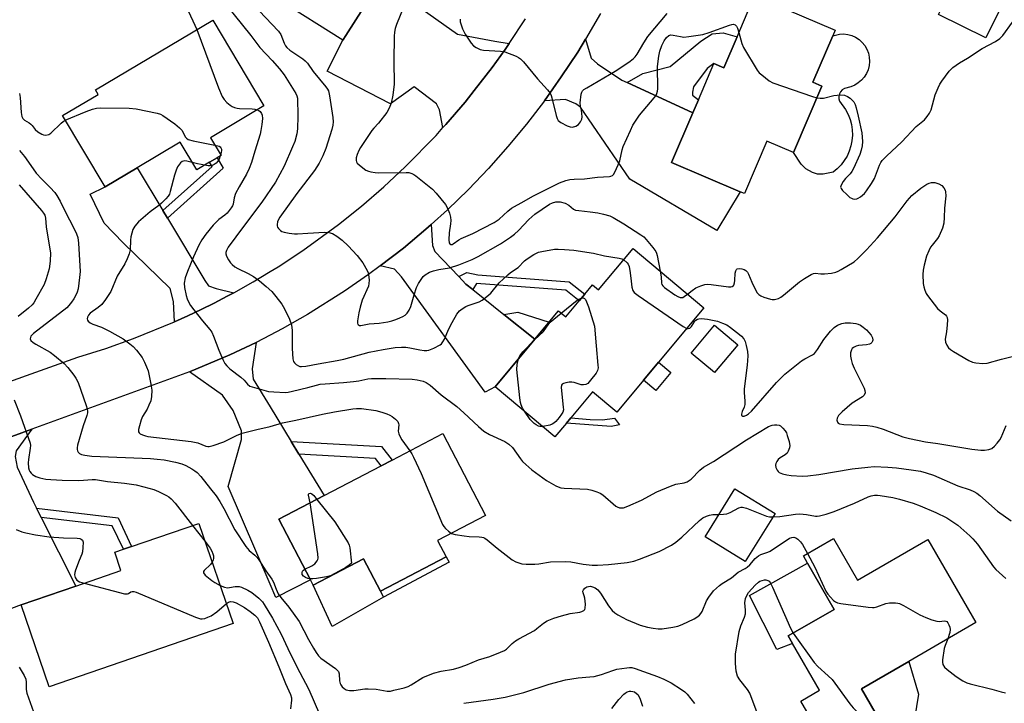
# Model space of a CAD drawing. Units: inches. Extents: x 1291765 to 1297765, y 545449 to 549449.
# Drawn here: x 1294661 to 1294989, y 547859 to 548087 of the extents above; entities that cross this region are included whole.
import ezdxf

# ---------------------------------------------------------------- set-up
doc = ezdxf.new("R2010")
doc.units = ezdxf.units.IN
doc.header["$MEASUREMENT"] = 0
for name, color, linetype in [('BLDG-Footprint', 5, 'Continuous'), ('CULTRL-Pad', 6, 'Continuous'), ('TRANS-Driveway', 251, 'Continuous'), ('TRANS-Non Street Sidewalk', 7, 'Continuous'), ('TRANS-Road', 130, 'Continuous'), ('Undefined', 1, 'Continuous')]:
    doc.layers.add(name, color=color, linetype=linetype)

msp = doc.modelspace()

# ---------------------------------------------------------------- linework, layer by layer
at = {"layer": 'BLDG-Footprint'}
for points, elevation in [([(1294802.06, 548137.5), (1294791.82, 548121.34), (1294794.11, 548119.89), (1294791.83, 548116.29), (1294790.29, 548113.85), (1294781.41, 548099.82), (1294769.67, 548081.28), (1294768.7, 548079.76), (1294747.46, 548093.2), (1294760.41, 548113.65), (1294753.14, 548118.25), (1294751.54, 548115.72), (1294737.73, 548124.47), (1294746.01, 548137.55), (1294760.28, 548128.52), (1294776.3, 548153.81)], 463.78), ([(1294987.87, 548090.2), (1294983.11, 548080.52), (1294967.35, 548088.28), (1294972.11, 548097.95)], 473.9), ([(1294932.06, 548081.22), (1294925.42, 548065.7), (1294928.41, 548064.42), (1294918.94, 548042.29), (1294910.08, 548046.09), (1294902.59, 548028.57), (1294901.12, 548029.2), (1294878.27, 548038.97), (1294885.33, 548055.46), (1294887.23, 548059.9), (1294892.39, 548071.96), (1294895.69, 548070.55), (1294900.11, 548080.88), (1294905.97, 548094.58), (1294932.85, 548083.08)], 464.69), ([(1294724.54, 548047.2), (1294728.06, 548041.31), (1294726.68, 548040.49), (1294724.23, 548039.03), (1294719.93, 548036.46), (1294714.39, 548045.72), (1294700.1, 548037.19), (1294689.4, 548030.8), (1294675.19, 548054.59), (1294687.08, 548061.68), (1294686.21, 548063.13), (1294725.25, 548086.44), (1294742.34, 548057.82)], 471.23), ([(1294865.45, 548010.26), (1294889.07, 547990.49), (1294859.99, 547955.73), (1294851.89, 547962.51), (1294844.64, 547953.84), (1294843.2, 547952.12), (1294839.37, 547947.55), (1294819.46, 547964.22), (1294832.68, 547980.02), (1294840.6, 547989.49), (1294843, 547987.48), (1294847.46, 547992.81), (1294849.33, 547995.04), (1294851.92, 547998.14), (1294853.92, 547996.48)], 469.55), ([(1294803.09, 547907.5), (1294781.16, 547896.04), (1294775.51, 547906.83), (1294758.75, 547898.07), (1294757.84, 547899.81), (1294747.28, 547920.01), (1294762.46, 547927.94), (1294781.42, 547937.85), (1294785.12, 547939.78), (1294801.95, 547948.58), (1294816.24, 547921.25), (1294800.26, 547912.9)], 473.27), ([(1294912.78, 547921.93), (1294902.88, 547905.92), (1294889.51, 547914.19), (1294899.42, 547930.19)], 472.25), ([(1294732.09, 547885.23), (1294670.72, 547864.18), (1294661.34, 547891.52), (1294679.56, 547897.77), (1294694.64, 547902.94), (1294692.55, 547909.02), (1294695.48, 547910.03), (1294698.2, 547910.96), (1294720.62, 547918.65)], 478.37), ([(1294932.3, 547913.62), (1294940.33, 547899.72), (1294963.78, 547913.27), (1294979.79, 547885.57), (1294957.44, 547872.66), (1294941.6, 547863.5), (1294950.71, 547847.75), (1294938.06, 547840.44), (1294933.82, 547837.99), (1294921.42, 547859.44), (1294927.66, 547863.05), (1294918.64, 547878.66), (1294917.21, 547881.13), (1294932.53, 547889.99), (1294923.6, 547905.43), (1294922.23, 547907.8)], 474.53)]:
    msp.add_lwpolyline(points, close=True, dxfattribs=dict(at, elevation=elevation))
at = {"layer": 'CULTRL-Pad'}
for points in [[(1294928.84, 548035.12), (1294926.92, 548035.11), (1294925.26, 548035.68), (1294923.02, 548036.89), (1294921.51, 548038.43), (1294918.94, 548042.29), (1294928.41, 548064.42), (1294925.42, 548065.7), (1294932.06, 548081.22), (1294934.26, 548081.78), (1294935.65, 548081.84), (1294937.04, 548081.67), (1294938.39, 548081.29), (1294939.66, 548080.71), (1294940.82, 548079.94), (1294941.86, 548079), (1294942.73, 548077.92), (1294943.43, 548076.71), (1294943.93, 548075.41), (1294944.23, 548074.04), (1294944.31, 548072.65), (1294944.18, 548071.26), (1294943.83, 548069.9), (1294943.28, 548068.62), (1294942.54, 548067.44), (1294941.62, 548066.38), (1294940.55, 548065.48), (1294939.36, 548064.76), (1294938.07, 548064.22), (1294935.93, 548063.63), (1294935.23, 548063.17), (1294934.67, 548062.56), (1294934.28, 548061.82), (1294934.09, 548061.01), (1294934.1, 548060.18), (1294934.32, 548059.38), (1294936.33, 548056.58), (1294937.17, 548054.99), (1294937.82, 548053.32), (1294938.28, 548051.59), (1294938.54, 548049.81), (1294938.59, 548048.02), (1294938.44, 548046.23), (1294938.1, 548044.47), (1294937.55, 548042.76), (1294936.81, 548041.12), (1294935.89, 548039.58), (1294934.81, 548038.16), (1294933.56, 548036.86), (1294932.18, 548035.71)], [(1294900.41, 547978.18), (1294892.61, 547968.91), (1294884.83, 547975.44), (1294892.62, 547984.72)], [(1294878.06, 547968.97), (1294873.03, 547962.96), (1294868.91, 547966.4), (1294873.94, 547972.42)], [(1294782.24, 547894.01), (1294765.13, 547884.27), (1294758.75, 547898.07), (1294775.51, 547906.83), (1294781.16, 547896.04)], [(1294918.64, 547878.66), (1294913.36, 547876.59), (1294904.23, 547894.63), (1294923.6, 547905.43), (1294932.53, 547889.99), (1294917.21, 547881.13)]]:
    msp.add_lwpolyline(points, close=True, dxfattribs=at)
at = {"layer": 'TRANS-Driveway'}
for points in [[(1294793.3, 548091.38), (1294795.1, 548090.1), (1294806.92, 548081.7), (1294819.38, 548079.44), (1294824.16, 548078.68), (1294822.75, 548076.67), (1294818.49, 548070.67), (1294812.49, 548062.92), (1294809.4, 548059.1), (1294803.01, 548051.66), (1294802.04, 548050.58), (1294800.85, 548056.49), (1294799.86, 548058.51), (1294792.38, 548064.16), (1294784.55, 548058.49), (1294763.39, 548069.45), (1294768.7, 548079.76), (1294769.67, 548081.28), (1294781.41, 548099.82)], [(1294863.42, 548065.61), (1294885.33, 548055.46), (1294878.27, 548038.97), (1294901.12, 548029.2), (1294893.4, 548016.29), (1294864.33, 548033.39), (1294847.9, 548057.45), (1294846.34, 548058.56), (1294842.89, 548060.01), (1294835.86, 548059.5), (1294841.46, 548067.47), (1294844.27, 548071.6), (1294846.98, 548075.79), (1294849.58, 548080.06), (1294851.51, 548073.76), (1294853.54, 548071.85), (1294861.66, 548066.42)], [(1294708.66, 548022.95), (1294710.16, 548020.45), (1294722.66, 547999.64), (1294723.85, 547997.89), (1294726.38, 547996.93), (1294732.28, 547995.54), (1294730.12, 547994.37), (1294725.77, 547992.12), (1294721.38, 547989.94), (1294716.94, 547987.84), (1294712.48, 547985.8), (1294712.18, 547992.66), (1294711.02, 547996.95), (1294695.39, 548012.21), (1294689.04, 548018.68), (1294684.33, 548028.35), (1294689.4, 548030.8), (1294700.1, 548037.19)], [(1294807.34, 548000.91), (1294809.71, 547998.43), (1294811.96, 547996.62), (1294822.32, 547988.32), (1294832.68, 547980.02), (1294819.46, 547964.22), (1294816.09, 547962.37), (1294788.16, 548000.85), (1294785.84, 548003.35), (1294781.13, 548004.5), (1294788.84, 548010.43), (1294796.29, 548016.71), (1294798.12, 548018.3), (1294798.56, 548011.32), (1294799.37, 548009.25)], [(1294751.42, 547945.97), (1294754.02, 547941.73), (1294762.46, 547927.94), (1294747.28, 547920.01), (1294757.84, 547899.81), (1294746.3, 547893.94), (1294744.41, 547898.36), (1294730.43, 547930.93), (1294734.83, 547946.63), (1294734.86, 547949.5), (1294732.05, 547956.27), (1294728.48, 547961.43), (1294717.48, 547969.18), (1294730.95, 547974.82), (1294739.75, 547978.99), (1294738.43, 547970.19), (1294738.77, 547966.69), (1294744.41, 547957.46)], [(1294666.43, 547923.71), (1294667.98, 547920.65), (1294679.56, 547897.77), (1294661.34, 547891.52), (1294653.86, 547888.74), (1294647.71, 547904.89), (1294651.89, 547915.74), (1294652.03, 547919.71), (1294647.4, 547935.85), (1294646.29, 547937.08), (1294639.36, 547940.75), (1294664.91, 547950.04), (1294659.69, 547942.86), (1294659.36, 547940.92), (1294660.04, 547937.45), (1294665.43, 547925.69)]]:
    msp.add_lwpolyline(points, close=True, dxfattribs=at)
at = {"layer": 'TRANS-Non Street Sidewalk'}
for points in [[(1294885.33, 548055.46), (1294863.42, 548065.61), (1294868.65, 548068.64), (1294877.82, 548071), (1294888, 548079.39), (1294891.78, 548081.82), (1294895.44, 548082.21), (1294900.11, 548080.88), (1294895.69, 548070.55), (1294892.39, 548071.96), (1294890.17, 548070.24), (1294885.6, 548064.16), (1294885.26, 548062.45), (1294885.25, 548061.37), (1294887.23, 548059.9)], [(1294710.16, 548020.45), (1294708.66, 548022.95), (1294725.04, 548037.62), (1294724.23, 548039.03), (1294726.68, 548040.49), (1294728.68, 548037.04)], [(1294811.96, 547996.62), (1294809.71, 547998.43), (1294807.34, 548000.91), (1294809.96, 548002.34), (1294813.65, 548001.48), (1294844.08, 547999.23), (1294849.33, 547995.04), (1294847.46, 547992.81), (1294842.97, 547996.39), (1294813.22, 547998.6)], [(1294832.68, 547980.02), (1294822.32, 547988.32), (1294827, 547989.08), (1294837.46, 547985.73)], [(1294851.15, 547953.28), (1294855.22, 547953.17), (1294859.28, 547953.77), (1294860.9, 547951.52), (1294858.17, 547950.95), (1294843.2, 547952.12), (1294844.64, 547953.84)], [(1294754.02, 547941.73), (1294751.42, 547945.97), (1294781.56, 547944.26), (1294785.12, 547939.78), (1294781.42, 547937.85), (1294779.5, 547940.28)], [(1294667.98, 547920.65), (1294666.43, 547923.71), (1294693.66, 547920.46), (1294698.2, 547910.96), (1294695.48, 547910.03), (1294691.76, 547917.81)], [(1294804.06, 547905.68), (1294782.24, 547894.01), (1294781.16, 547896.04), (1294803.09, 547907.5)], [(1294955.72, 547849.82), (1294950.71, 547847.75), (1294941.6, 547863.5), (1294957.44, 547872.66), (1294960.69, 547861.69), (1294959.28, 547853.47)]]:
    msp.add_lwpolyline(points, close=True, dxfattribs=at)
at = {"layer": 'TRANS-Road'}
for points in [[(1294854.62, 548088.68), (1294849.58, 548080.06), (1294846.98, 548075.79), (1294844.27, 548071.6), (1294841.46, 548067.47), (1294835.86, 548059.5), (1294829.93, 548051.78), (1294823.73, 548044.28), (1294817.26, 548037.01), (1294810.52, 548029.98), (1294803.53, 548023.2), (1294798.12, 548018.3), (1294796.29, 548016.71), (1294788.84, 548010.43), (1294781.13, 548004.5), (1294777.23, 548001.57), (1294769.23, 547996.03), (1294756.86, 547988.26), (1294748.39, 547983.47), (1294744.41, 547981.4), (1294739.75, 547978.99), (1294730.95, 547974.82), (1294717.48, 547969.18), (1294664.91, 547950.04), (1294639.36, 547940.75)], [(1294643.14, 547960.84), (1294680.24, 547974.06), (1294689.6, 547976.98), (1294698.85, 547980.25), (1294712.48, 547985.8), (1294716.94, 547987.84), (1294721.38, 547989.94), (1294725.77, 547992.12), (1294730.12, 547994.37), (1294732.28, 547995.54), (1294738.7, 547999.13), (1294744.41, 548002.58), (1294747.1, 548004.21), (1294755.29, 548009.6), (1294767.19, 548018.26), (1294774.85, 548024.39), (1294782.28, 548030.8), (1294789.46, 548037.48), (1294799.75, 548048), (1294802.04, 548050.58), (1294803.01, 548051.66), (1294809.4, 548059.1), (1294812.49, 548062.92), (1294818.49, 548070.67), (1294822.75, 548076.67), (1294824.16, 548078.68), (1294829.53, 548086.89)]]:
    msp.add_lwpolyline(points, dxfattribs=at)
at = {"layer": 'Undefined'}
for p, q in [((1294727.9, 548041.57, 472), (1294727.76, 548041.14, 472)), ((1294718.54, 547917.94, 476), (1294722.71, 547912.57, 476))]:
    msp.add_line(p, q, dxfattribs=at)
for points, elevation in [([(1294726.79, 548095.2), (1294738, 548081.24), (1294740.99, 548077.3), (1294745.09, 548072.99), (1294747.54, 548070.15), (1294749.05, 548068.14), (1294752.92, 548061.91), (1294753.33, 548061.14), (1294753.58, 548060.36), (1294753.63, 548054.36), (1294753.5, 548050.19), (1294753.27, 548048.47), (1294752.62, 548046.01), (1294751.89, 548044.13), (1294749.1, 548037.73), (1294746.16, 548032.42), (1294741.61, 548025.71), (1294736.5, 548019), (1294733, 548014.13), (1294730.42, 548010.72), (1294729.84, 548009.66), (1294729.67, 548008.96), (1294729.66, 548008.49), (1294729.87, 548007.72), (1294730.52, 548006.46), (1294731.17, 548005.52), (1294731.77, 548004.92), (1294732.65, 548004.2), (1294733.61, 548003.58), (1294737.1, 548001.94), (1294738.8, 548001), (1294740.87, 547999.49), (1294743.08, 547997.66), (1294744.97, 547995.92), (1294746.33, 547994.32), (1294748.34, 547991.72), (1294749.19, 547990.17), (1294750.81, 547986.7), (1294751.52, 547984.82), (1294751.78, 547983), (1294751.73, 547976.96), (1294751.97, 547973.47), (1294752.21, 547972.67), (1294752.51, 547972.21), (1294753.11, 547971.62), (1294753.81, 547971.16), (1294754.32, 547971), (1294754.85, 547970.96), (1294756.25, 547971.08), (1294760.41, 547971.87), (1294766.77, 547972.94), (1294769, 547973.44), (1294777.42, 547975.69), (1294782.07, 547976.57), (1294786.14, 547977.25), (1294788.22, 547977.45), (1294789.62, 547977.42), (1294790.98, 547977.2), (1294794.36, 547976.46), (1294795.82, 547976.27), (1294796.61, 547976.31), (1294797.38, 547976.45), (1294799.01, 547977.1), (1294801.08, 547978.2), (1294801.52, 547978.55), (1294802.05, 547979.16), (1294802.57, 547980.11), (1294803.94, 547983.25), (1294805.1, 547985.67), (1294806.68, 547988.39), (1294807.55, 547989.48), (1294808.43, 547990.19), (1294809.64, 547990.94), (1294810.4, 547991.29), (1294814.12, 547992.55), (1294815.09, 547993.12), (1294816.7, 547994.26), (1294817.96, 547995.36), (1294820.77, 547998.84), (1294823.66, 548001.56), (1294824.55, 548002.26), (1294827.12, 548003.97), (1294829.23, 548006.18), (1294830.08, 548006.89), (1294832.33, 548008.25), (1294833.9, 548009.02), (1294835, 548009.31), (1294839.27, 548010.04), (1294840.5, 548010.12), (1294842.53, 548010), (1294845.72, 548009.68), (1294852.21, 548008.77), (1294855.91, 548007.9), (1294860.83, 548007.12), (1294861.67, 548006.87), (1294862.31, 548006.5)], 468), ([(1294788.95, 548090.95), (1294786.56, 548084.96), (1294786.1, 548083.58), (1294785.86, 548082.45), (1294785.78, 548081.03), (1294785.65, 548072.74), (1294785.76, 548065.11), (1294785.3, 548061.39), (1294784.72, 548058.69), (1294784.12, 548057.11), (1294783.31, 548055.62), (1294780.57, 548052.03), (1294779.02, 548050.42), (1294778.35, 548049.6), (1294774.52, 548044.01), (1294773.99, 548043.01), (1294773.42, 548041.67), (1294773.13, 548040.53), (1294773.08, 548039.68), (1294773.2, 548039.17), (1294773.46, 548038.73), (1294774.71, 548037.6), (1294776.37, 548036.44), (1294777.16, 548036.12), (1294778, 548035.9), (1294779.42, 548035.62), (1294780.57, 548035.49), (1294789.79, 548035.67), (1294790.64, 548035.59), (1294791.62, 548035.33), (1294792.31, 548035.01), (1294793.04, 548034.52), (1294798.54, 548030.03), (1294799.74, 548028.78), (1294802.88, 548025), (1294803.45, 548024.01), (1294804.17, 548022.09), (1294804.57, 548020.69), (1294804.67, 548019.6), (1294804.59, 548018.52), (1294804.07, 548015.48), (1294804, 548013.17), (1294804.16, 548012.14), (1294804.37, 548011.81), (1294804.65, 548011.64), (1294805.09, 548011.64), (1294805.49, 548011.8), (1294807.36, 548013.18), (1294808.11, 548013.62), (1294812.01, 548015.34), (1294819.17, 548018.98), (1294820.79, 548020.11), (1294823.63, 548022.78), (1294824.94, 548023.71), (1294829.1, 548026.02), (1294832.01, 548027.77), (1294840.91, 548032.14), (1294843.02, 548032.94), (1294844.38, 548033.24), (1294845.77, 548033.37), (1294849.25, 548033.46), (1294853.61, 548034.05), (1294857.53, 548034.31), (1294858.07, 548034.42), (1294858.54, 548034.63), (1294858.92, 548034.99), (1294859.37, 548035.7), (1294860.49, 548038.15), (1294860.98, 548039.53), (1294861.84, 548043.15), (1294862.17, 548044.25), (1294864.54, 548049.64), (1294865.4, 548051.43), (1294867.59, 548054.71), (1294872.5, 548060.49), (1294873.02, 548061.18), (1294873.42, 548061.91), (1294873.63, 548062.7), (1294873.7, 548063.57), (1294873.59, 548070.93), (1294874.03, 548074.41), (1294874.39, 548076.11), (1294875.01, 548078), (1294875.77, 548079.51), (1294876.56, 548080.62), (1294877.33, 548081.25), (1294877.99, 548081.48), (1294878.81, 548081.46), (1294881.23, 548080.91), (1294882.33, 548080.78), (1294884.07, 548080.93), (1294888.72, 548081.64), (1294890.84, 548082.25), (1294897.56, 548084.71), (1294898.4, 548084.95), (1294898.93, 548085.02), (1294899.53, 548084.87), (1294899.98, 548084.45), (1294900.32, 548083.72), (1294900.72, 548082.31)], 464), ([(1294716.55, 548090.71), (1294719.93, 548083.27)], 470), ([(1294740.75, 548089.57), (1294747.15, 548082.74), (1294747.96, 548081.58), (1294749.07, 548078.76), (1294749.57, 548077.87), (1294749.98, 548077.32), (1294751.01, 548076.44), (1294755.31, 548073.54), (1294756.13, 548072.82), (1294756.84, 548072.03), (1294758.78, 548069.31), (1294763.02, 548064.18), (1294763.53, 548063.46), (1294763.85, 548062.81), (1294764.24, 548061.13), (1294765.33, 548053.91), (1294765.44, 548052.47), (1294765.33, 548051.39), (1294764.95, 548049.97), (1294762.95, 548043.62), (1294762.02, 548041.21), (1294760.75, 548038.69), (1294759.23, 548036.28), (1294753.32, 548028.62), (1294747.67, 548020.69), (1294747.19, 548019.93), (1294746.84, 548019.14), (1294746.69, 548018.34), (1294746.71, 548017.83), (1294746.87, 548017.35), (1294747.19, 548016.91), (1294747.8, 548016.34), (1294748.27, 548016.01), (1294749.06, 548015.69), (1294750.76, 548015.38), (1294752.48, 548015.18), (1294753.58, 548015.14), (1294756.98, 548015.44), (1294762.57, 548015.71), (1294763.94, 548015.59), (1294765.23, 548015.26), (1294766.68, 548014.42), (1294768.46, 548013.06), (1294770.47, 548011.14), (1294773.45, 548007.97), (1294775.32, 548005.51), (1294776.78, 548003), (1294777.1, 548002.21), (1294777.23, 548001.67), (1294777.4, 547999.7), (1294777.36, 547998.57), (1294777.18, 547997.76), (1294775.12, 547993.06), (1294774.38, 547990.77), (1294773.97, 547988.8), (1294773.57, 547986.16), (1294773.56, 547985.37), (1294773.7, 547984.95), (1294773.83, 547984.8), (1294774.2, 547984.62), (1294774.64, 547984.6), (1294777.48, 547985.19), (1294780.71, 547985.42), (1294783.6, 547985.83), (1294784.99, 547986.17), (1294786.35, 547986.6), (1294787.68, 547987.13), (1294788.71, 547987.63), (1294789.42, 547988.12), (1294790.06, 547988.69), (1294790.8, 547989.77), (1294791.32, 547990.99), (1294792.39, 547994.88), (1294793.24, 547997.31), (1294793.92, 547998.58), (1294794.97, 548000.29), (1294795.49, 548000.96), (1294796.11, 548001.52), (1294797.58, 548002.36), (1294798.92, 548002.88), (1294800.63, 548003.27), (1294804.18, 548003.9), (1294807.35, 548004.8), (1294811.75, 548006.6), (1294813.81, 548007.62), (1294821.18, 548011.82), (1294824.51, 548014.06), (1294825.88, 548015.08), (1294827.2, 548016.24), (1294830.7, 548020.01), (1294832.63, 548021.78), (1294837.56, 548025.07), (1294838.62, 548025.55), (1294839.73, 548025.83), (1294840.3, 548025.89), (1294841.15, 548025.83), (1294842.83, 548025.4), (1294844.01, 548024.73), (1294845.55, 548023.41), (1294846.27, 548023.12), (1294847.38, 548022.92), (1294851.12, 548022.55), (1294853.64, 548022.19), (1294855.55, 548021.79), (1294857.67, 548021.13), (1294858.86, 548020.58), (1294862.34, 548018.54), (1294868.07, 548014.82), (1294868.98, 548014.16), (1294869.78, 548013.34), (1294871.99, 548010.67), (1294872.98, 548009.28), (1294873.22, 548008.76), (1294873.47, 548007.92), (1294874.49, 548002.69)], 466), ([(1294807.8, 548086.75), (1294807.79, 548085.86), (1294808.06, 548084.8), (1294808.55, 548083.49), (1294809.49, 548081.71), (1294811.42, 548078.74), (1294812.17, 548077.88), (1294813.14, 548077.26), (1294814.48, 548076.68), (1294815.61, 548076.38), (1294821.19, 548076.03), (1294822.63, 548075.8), (1294826.44, 548074.37), (1294827.22, 548074), (1294827.92, 548073.53), (1294828.92, 548072.49), (1294833.56, 548066.85), (1294836.87, 548063.22), (1294837.75, 548062.1), (1294838.12, 548061.34), (1294838.37, 548060.52), (1294839.76, 548054.63), (1294840.11, 548053.61), (1294840.5, 548052.94), (1294841.36, 548052.26), (1294843.43, 548051.2), (1294844.49, 548050.8), (1294845.28, 548050.75), (1294846.31, 548051.08), (1294847.26, 548051.65), (1294847.93, 548052.46), (1294848.35, 548053.42), (1294848.47, 548054.21), (1294848.41, 548055.3), (1294848.23, 548056.38), (1294847.87, 548057.77), (1294847.78, 548058.89), (1294848.1, 548061.7), (1294848.33, 548062.46), (1294848.63, 548062.89), (1294849.04, 548063.26), (1294850.02, 548063.9), (1294859.46, 548069.36), (1294863.98, 548072.35), (1294865.52, 548073.53), (1294866.18, 548074.21), (1294866.79, 548075.03), (1294868.98, 548078.89), (1294870.36, 548080.94), (1294876.77, 548088.59)], 462), ([(1294926.72, 548060.48), (1294927.81, 548060.36), (1294928.99, 548060.45), (1294932.45, 548061.28), (1294933.49, 548061.45), (1294934.56, 548061.48), (1294935.92, 548061.35), (1294936.93, 548061.01), (1294937.83, 548060.38), (1294939.02, 548059.21), (1294939.57, 548058.27), (1294939.9, 548057.19), (1294940.56, 548054.4), (1294941.7, 548048.9), (1294941.96, 548045.97), (1294941.87, 548044.51), (1294941.54, 548043.07), (1294941.1, 548041.67), (1294938.96, 548036.94), (1294938.36, 548035.92), (1294937.83, 548035.2), (1294936.25, 548033.58), (1294935.51, 548032.66), (1294934.8, 548031.44), (1294934.65, 548030.73), (1294934.81, 548030.3), (1294935.28, 548029.68), (1294936.7, 548028.26), (1294937.78, 548027.32), (1294938.24, 548027.03), (1294938.73, 548026.85), (1294939.26, 548026.79), (1294940.06, 548026.88), (1294940.57, 548027.06), (1294941.28, 548027.5), (1294942.58, 548028.61), (1294943.3, 548029.51), (1294944.94, 548031.91), (1294945.94, 548033.68), (1294947.63, 548038.09), (1294948.12, 548038.99), (1294948.57, 548039.61), (1294949.96, 548041.04), (1294955.11, 548045.87), (1294959.91, 548050.95), (1294962.65, 548053.16), (1294963.57, 548054.25), (1294964.36, 548055.45), (1294964.9, 548056.57), (1294966.18, 548061.57), (1294967.16, 548063.89), (1294967.8, 548065.12), (1294968.44, 548066.11), (1294970.86, 548069.43), (1294972.13, 548070.65), (1294974.33, 548072.19), (1294976.97, 548073.78), (1294981.84, 548076.94), (1294986.28, 548079.28), (1294987.72, 548080.29), (1294988.73, 548081.3), (1294991.96, 548085.76)], 464), ([(1294719.93, 548083.27), (1294727.22, 548063.87), (1294728.44, 548060.96), (1294729.02, 548060), (1294729.98, 548058.99), (1294731.03, 548058.07), (1294731.71, 548057.61), (1294732.51, 548057.27), (1294733.36, 548057.04), (1294734.23, 548056.92), (1294738.43, 548056.9), (1294739.29, 548056.76), (1294740.12, 548056.5)], 470), ([(1294900.72, 548082.31), (1294901.7, 548078.67), (1294902.29, 548077.34), (1294906.79, 548069.79), (1294907.5, 548068.89), (1294908.34, 548068.13), (1294910.81, 548066.23), (1294912.09, 548065.57), (1294925.25, 548060.94), (1294926.72, 548060.48)], 464), ([(1294660.84, 548061.99), (1294661.08, 548060.6), (1294661.39, 548055.63), (1294661.62, 548054.32), (1294661.92, 548053.64), (1294662.45, 548053.12), (1294663.99, 548052.22), (1294664.64, 548051.73), (1294665.02, 548051.33), (1294666.05, 548049.94), (1294666.87, 548049.23), (1294668.27, 548048.39), (1294668.77, 548048.2), (1294669.55, 548048.1), (1294670.56, 548048.27), (1294671.27, 548048.72), (1294674.68, 548052.06), (1294675.35, 548052.63), (1294676.09, 548053.09)], 472), ([(1294676.09, 548053.09), (1294683.08, 548055.91), (1294685.18, 548056.69), (1294686.49, 548057.05), (1294687.95, 548057.15), (1294697.41, 548057.06), (1294699.76, 548056.89), (1294706.7, 548055.37), (1294707.83, 548055.04), (1294708.6, 548054.67), (1294712.61, 548051.81), (1294714.19, 548050.56), (1294714.9, 548049.69), (1294716.15, 548047.45), (1294716.49, 548047.03), (1294717.06, 548046.64), (1294718.73, 548046.16), (1294725.99, 548044.77)], 472), ([(1294740.12, 548056.5), (1294740.59, 548056.26), (1294741.02, 548055.91), (1294741.53, 548055.27), (1294741.75, 548054.78), (1294741.84, 548053.68), (1294741.61, 548051.63), (1294741.31, 548049.58), (1294741.05, 548048.43), (1294739.26, 548042.72), (1294738.2, 548039.01), (1294737.46, 548036.96), (1294736.49, 548035.03), (1294734.03, 548030.89), (1294732.83, 548028.61), (1294732.38, 548027.23), (1294732.03, 548025.12), (1294731.8, 548024.5), (1294731.39, 548023.8), (1294730.76, 548022.91), (1294730.04, 548022.09), (1294729.26, 548021.44), (1294727.24, 548020.01), (1294725.37, 548018.09), (1294722.9, 548015.12), (1294721.58, 548013.16), (1294720.67, 548011.38), (1294718.89, 548007.52), (1294716.81, 548002.64), (1294716.02, 548000.46), (1294715.71, 547998.72), (1294715.85, 547997.27), (1294716.37, 547994.66), (1294716.69, 547993.53), (1294717.15, 547992.51), (1294717.86, 547991.31), (1294718.9, 547989.87), (1294721.79, 547986.14), (1294724.26, 547983.31), (1294724.9, 547982.38), (1294725.5, 547981.06), (1294727.27, 547976.41), (1294728.67, 547973.25), (1294729.34, 547971.99), (1294730, 547971.14), (1294730.95, 547970.17), (1294734.64, 547967.42), (1294735.7, 547966.43), (1294736.82, 547965.03), (1294737.65, 547964.45), (1294738.42, 547964.16), (1294743.87, 547962.62), (1294745.64, 547962.46), (1294749.5, 547962.33), (1294750.38, 547962.39), (1294751.81, 547962.68), (1294756.93, 547963.92), (1294759.86, 547964.77), (1294761.1, 547965.02), (1294762.75, 547965.21), (1294768.84, 547965.64), (1294772.25, 547965.99), (1294773.94, 547966.22), (1294776.96, 547966.81), (1294778.24, 547966.97), (1294782.97, 547967), (1294791.74, 547966.73), (1294793.46, 547966.53), (1294795.41, 547966.03), (1294796.42, 547965.58), (1294797.78, 547964.69), (1294801.44, 547961.56), (1294806.65, 547957.63), (1294809.05, 547955.54), (1294813.86, 547950.95), (1294815.64, 547949.45), (1294817.54, 547948.33), (1294822.66, 547945.96), (1294824.01, 547945.06), (1294825.21, 547943.93), (1294827.87, 547940.22), (1294828.62, 547939.32), (1294829.65, 547938.28), (1294831.63, 547936.55), (1294836.62, 547932.92), (1294839.71, 547931.17), (1294840.5, 547930.8), (1294841.32, 547930.55), (1294842.44, 547930.41), (1294850.22, 547930.02), (1294851.66, 547929.77), (1294853.37, 547929.22), (1294854.42, 547928.75), (1294855.31, 547928.18), (1294859.68, 547924.41), (1294860.14, 547924.12), (1294860.91, 547923.87), (1294861.73, 547923.79), (1294862.28, 547923.86), (1294863.65, 547924.35), (1294868.25, 547926.45), (1294873.39, 547929.17), (1294877.92, 547931.1), (1294879.74, 547931.72), (1294882.44, 547932.14), (1294883.45, 547932.49), (1294884.14, 547932.91), (1294884.8, 547933.44), (1294887.71, 547936.35), (1294888.96, 547937.37), (1294892.32, 547939.28), (1294903.24, 547946.5), (1294910.65, 547950.97), (1294911.79, 547951.41), (1294912.61, 547951.53), (1294913.41, 547951.56), (1294914.17, 547951.42), (1294914.63, 547951.17), (1294915.44, 547950.43), (1294916.15, 547949.56), (1294916.56, 547948.8), (1294916.87, 547947.97), (1294917.48, 547945.99), (1294917.66, 547945.14), (1294917.7, 547944.58), (1294917.57, 547943.79), (1294917.19, 547942.77), (1294916.79, 547942.08), (1294916.22, 547941.52), (1294914.53, 547940.49), (1294913.89, 547939.97), (1294913.4, 547939.33), (1294913.09, 547938.59), (1294913, 547938.08), (1294913.06, 547937.34), (1294913.46, 547936.39), (1294913.79, 547935.97), (1294914.21, 547935.64), (1294915.27, 547935.19), (1294916.72, 547934.8), (1294918.13, 547934.58), (1294921.8, 547934.43), (1294923.78, 547934.51), (1294927.45, 547934.93), (1294938.57, 547936.81), (1294943.7, 547937.44), (1294945.86, 547937.57), (1294950.4, 547937.43), (1294953.29, 547937.22), (1294958.16, 547936.56), (1294961.29, 547936.02), (1294963.23, 547935.54), (1294965.63, 547934.72), (1294973.8, 547931.23), (1294977.91, 547929.81), (1294979.13, 547929.29), (1294980.04, 547928.73), (1294981.13, 547927.91), (1294986.95, 547922.77), (1294991.52, 547919.53)], 470), ([(1294660.79, 548042.95), (1294661.41, 548042.34), (1294662.51, 548040.98), (1294665.35, 548036.84), (1294666.4, 548035.44), (1294668.29, 548033.37), (1294671.06, 548030.61), (1294672.56, 548028.91), (1294673.25, 548028.01), (1294674.4, 548026.03), (1294676.75, 548021.3), (1294678.27, 548018.44), (1294679.79, 548015.19), (1294680.22, 548013.92), (1294680.52, 548012.02), (1294681.05, 548002.62), (1294680.86, 548000.59), (1294680.35, 547996.83), (1294680.05, 547995.75), (1294679.5, 547994.48), (1294678.97, 547993.51), (1294678.18, 547992.38), (1294677.31, 547991.31), (1294676.54, 547990.53), (1294665.53, 547981.97), (1294664.64, 547981.03), (1294664.45, 547980.63), (1294664.39, 547980.23), (1294664.61, 547979.66), (1294665.35, 547978.98), (1294666.3, 547978.37), (1294671.09, 547975.72), (1294672.51, 547974.63), (1294675.72, 547971.96), (1294676.94, 547970.66), (1294678.96, 547968.09), (1294679.59, 547967.11), (1294680.32, 547965.59), (1294683.05, 547957.93), (1294683.37, 547956.81), (1294683.48, 547955.99), (1294683.45, 547955.47), (1294683.27, 547954.65), (1294682.06, 547951.13), (1294680.2, 547944.68), (1294680.05, 547943.83), (1294680.06, 547943.3), (1294680.16, 547942.81), (1294680.36, 547942.36), (1294680.81, 547941.9), (1294681.45, 547941.61), (1294682.58, 547941.38), (1294684.94, 547941.11), (1294704.49, 547940.29), (1294706.76, 547940.11), (1294709.01, 547939.8), (1294712.82, 547939.07), (1294714.99, 547938.48), (1294716.23, 547937.91), (1294718.3, 547936.8), (1294719.3, 547936.2), (1294720.07, 547935.61), (1294721.24, 547934.32), (1294724.55, 547930.19), (1294726.36, 547927.81), (1294727.67, 547925.9), (1294729.01, 547923.63), (1294732.63, 547916.54), (1294736.34, 547910.97), (1294737.41, 547909.62), (1294739.24, 547908.11), (1294740.02, 547907.32), (1294740.85, 547906.16), (1294743, 547902.8), (1294744.99, 547900.03), (1294745.53, 547899.06), (1294746.36, 547896.72), (1294747.13, 547895.19), (1294747.99, 547893.98), (1294750.65, 547890.74), (1294754.09, 547885.98), (1294757.17, 547880), (1294758.83, 547877.01), (1294759.71, 547875.59), (1294760.53, 547874.54), (1294761.3, 547873.76), (1294766.16, 547870.31), (1294766.81, 547869.75), (1294767.16, 547869.33), (1294767.43, 547868.5), (1294767.53, 547866.14), (1294767.7, 547865.31), (1294767.95, 547864.84), (1294768.46, 547864.21), (1294769.06, 547863.65), (1294769.73, 547863.22), (1294770.82, 547862.96), (1294772.26, 547862.92), (1294775.96, 547863.47), (1294777.11, 547863.55), (1294779.79, 547863.34), (1294783.48, 547862.71), (1294784.56, 547862.78), (1294785.69, 547863.01), (1294789.15, 547863.89), (1294790.47, 547864.33), (1294791.42, 547864.84), (1294795.31, 547867.27), (1294798.85, 547868.69), (1294801.39, 547869.44), (1294805.5, 547870.07), (1294807.47, 547870.59), (1294809.67, 547871.37), (1294813.9, 547873.22), (1294817.71, 547874.29), (1294821.24, 547875.7), (1294822.56, 547876.3), (1294823.28, 547876.75), (1294825.13, 547878.59), (1294826.28, 547879.52), (1294827.3, 547880.15), (1294832.56, 547883), (1294833.4, 547883.61), (1294835.58, 547885.42), (1294836.84, 547886.17), (1294839.04, 547887.06), (1294841.6, 547887.85), (1294844.48, 547888.6), (1294847.64, 547889.03), (1294848.37, 547889.26), (1294849, 547889.59), (1294849.3, 547889.9), (1294849.48, 547890.34), (1294849.54, 547891.7), (1294849.35, 547893.72), (1294849.15, 547894.53), (1294848.77, 547895.48), (1294848.74, 547896.07), (1294848.93, 547896.47), (1294849.4, 547897.03), (1294850.03, 547897.48), (1294850.55, 547897.67), (1294851.25, 547897.7), (1294851.96, 547897.54), (1294852.76, 547897.17), (1294853.72, 547896.49), (1294854.63, 547895.39), (1294857.2, 547891.17), (1294858.51, 547889.57), (1294859.38, 547888.79), (1294860.31, 547888.18), (1294862.01, 547887.24), (1294863.3, 547886.62), (1294867.77, 547884.71), (1294870.25, 547884.04), (1294872.1, 547883.68), (1294873.79, 547883.51), (1294875.2, 547883.5), (1294878.67, 547884.04), (1294880.38, 547884.42), (1294881.77, 547884.95), (1294885.85, 547886.79), (1294886.75, 547887.35), (1294887.55, 547888.04), (1294888.09, 547888.62), (1294888.53, 547889.28), (1294889.96, 547892.85), (1294890.69, 547894.09), (1294892.28, 547896.17), (1294894.24, 547897.97), (1294895.2, 547898.66), (1294898.24, 547900.47), (1294900.46, 547902.37), (1294902.81, 547903.57), (1294903.53, 547904.03), (1294904.35, 547904.79), (1294906.21, 547906.96), (1294907.31, 547907.88), (1294908.03, 547908.27), (1294910.39, 547909.08), (1294911.16, 547909.44), (1294917.63, 547913.72), (1294918.35, 547914), (1294919.11, 547914.03), (1294919.78, 547913.8), (1294920.42, 547913.36), (1294921.24, 547912.52), (1294921.97, 547911.59), (1294923.65, 547908.62)], 474), ([(1294725.99, 548044.77), (1294727.44, 548044.35), (1294727.71, 548044.19), (1294727.97, 548043.89), (1294728.13, 548043.44), (1294728.18, 548042.97), (1294728.09, 548042.24), (1294727.9, 548041.57)], 472), ([(1294718.44, 548038.94), (1294716.65, 548039.38), (1294715.82, 548039.48), (1294715.11, 548039.3), (1294714.54, 548038.8), (1294713.55, 548037.46), (1294713.03, 548036.45), (1294712.51, 548034.74), (1294711.11, 548029.28), (1294710.83, 548028.45), (1294710.43, 548027.69), (1294709.66, 548026.81), (1294708.16, 548025.37), (1294707.25, 548024.61), (1294704.39, 548022.46), (1294700.55, 548019.15), (1294699.24, 548017.79), (1294698.64, 548016.6), (1294697.96, 548014.18), (1294697.84, 548013.05), (1294697.73, 548009.88), (1294697.4, 548008.47), (1294696.73, 548006.83), (1294695.96, 548005.22), (1294693.38, 548001.09), (1294691.24, 547995.98), (1294689.54, 547993.28), (1294688.32, 547991.67), (1294687.04, 547990.57), (1294684.35, 547988.73), (1294683.79, 547988.11), (1294683.45, 547987.38), (1294683.39, 547986.86), (1294683.48, 547986.39), (1294683.74, 547986.02), (1294684.34, 547985.56), (1294685.3, 547985.06), (1294688.19, 547984.02), (1294690.78, 547982.76), (1294695.33, 547980.2), (1294697.66, 547978.51), (1294698.76, 547977.59), (1294699.81, 547976.44), (1294701.7, 547973.92), (1294702.54, 547972.44), (1294703.2, 547970.87), (1294703.67, 547969.51), (1294704.59, 547965.11), (1294704.89, 547963.04), (1294704.83, 547960.97), (1294704.59, 547959.54), (1294703.99, 547958.01), (1294703.37, 547956.78), (1294701.83, 547954.27), (1294701.35, 547953.18), (1294700.78, 547951.15), (1294700.55, 547950), (1294700.55, 547949.23), (1294700.74, 547948.84), (1294701.1, 547948.54), (1294701.79, 547948.19), (1294702.83, 547947.81), (1294703.63, 547947.61), (1294718.1, 547945.94), (1294720.33, 547945.46), (1294722.9, 547944.36), (1294723.59, 547944.24), (1294724.09, 547944.25), (1294725.45, 547944.59), (1294728.95, 547945.84), (1294733.21, 547947.97), (1294735.03, 547948.74), (1294739.96, 547950), (1294744.38, 547950.97), (1294748.55, 547952.22), (1294753, 547953.05), (1294761.81, 547955.07), (1294765.84, 547955.84), (1294772, 547956.87), (1294773.17, 547956.97), (1294774.89, 547956.98), (1294779.63, 547956.3), (1294781.62, 547955.77), (1294783.29, 547955.21), (1294784.36, 547954.75), (1294785.08, 547954.29), (1294786.21, 547953.41), (1294786.96, 547952.63), (1294787.26, 547951.97), (1294787.29, 547951.5), (1294787.12, 547949.4), (1294787.29, 547948.55), (1294787.6, 547947.74), (1294788.34, 547946.52), (1294790.99, 547942.85)], 472), ([(1294722.57, 548038.03), (1294720.14, 548038.51), (1294718.44, 548038.94)], 472), ([(1294727.76, 548041.14), (1294727.35, 548040.09), (1294726.96, 548039.36), (1294726.43, 548038.75), (1294725.78, 548038.28), (1294725.07, 548037.94), (1294724.54, 548037.84), (1294723.68, 548037.86), (1294722.57, 548038.03)], 472), ([(1294883.56, 547995.1), (1294885.14, 547996.34), (1294886.39, 547997.13), (1294888, 547997.89), (1294889.34, 547998.25), (1294890.4, 547998.36), (1294891.51, 547998.34), (1294897.23, 547997.47), (1294898.04, 547997.51), (1294898.53, 547997.66), (1294898.92, 547997.93), (1294899.05, 547998.11), (1294899.3, 547998.81), (1294899.41, 547999.63), (1294899.52, 548002.05), (1294899.68, 548002.86), (1294899.9, 548003.26), (1294900.19, 548003.51), (1294900.86, 548003.65), (1294901.69, 548003.52), (1294902.51, 548003.24), (1294903.01, 548002.97), (1294903.56, 548002.41), (1294903.96, 548001.69), (1294905.03, 547999.07), (1294906.14, 547996.76), (1294906.85, 547995.56), (1294907.4, 547994.98), (1294908.08, 547994.55), (1294909.09, 547994.08), (1294911.23, 547993.42), (1294911.78, 547993.33), (1294912.63, 547993.34), (1294913.46, 547993.47), (1294913.99, 547993.64), (1294914.72, 547994.05), (1294915.63, 547994.73), (1294920.93, 547999.18), (1294922.63, 548000.3), (1294924.88, 548001.62), (1294925.66, 548001.93), (1294926.15, 548002.02), (1294928.1, 548001.84), (1294929.27, 548001.84), (1294931.64, 548002.06), (1294933.08, 548002.36), (1294933.87, 548002.7), (1294934.89, 548003.28), (1294939.13, 548005.9), (1294940.43, 548007.01), (1294943.27, 548009.83), (1294946.97, 548013.82), (1294952.81, 548020.86), (1294956.89, 548026.19), (1294958.42, 548027.92), (1294961.44, 548030.36), (1294963.4, 548031.73), (1294964.17, 548032.06), (1294964.97, 548032.29), (1294965.52, 548032.34), (1294966.08, 548032.28), (1294967.46, 548031.86), (1294968.44, 548031.3), (1294969.14, 548030.46), (1294969.52, 548029.72), (1294969.69, 548029.19), (1294969.76, 548027.82), (1294969.26, 548023.7), (1294969.21, 548020.67), (1294969.04, 548018.73), (1294968.68, 548017.1), (1294967.53, 548014.51), (1294966.94, 548013.57), (1294965.17, 548011.45), (1294964.69, 548010.77), (1294964.03, 548009.54), (1294963.34, 548007.79), (1294962.5, 548004.75), (1294962.16, 548003.07), (1294962.12, 548001.6), (1294962.24, 547998.65), (1294962.41, 547997.48), (1294962.73, 547996.38), (1294963.17, 547995.32), (1294963.62, 547994.6), (1294967.01, 547990.3), (1294967.83, 547989.5), (1294969.65, 547988.13), (1294969.97, 547987.74), (1294970.17, 547987.32), (1294970.29, 547986.53), (1294970.2, 547984.83), (1294969.95, 547982.53), (1294969.52, 547980.07), (1294969.69, 547979.03), (1294970.06, 547978.03), (1294970.65, 547977.16), (1294971.32, 547976.62), (1294972.31, 547975.99), (1294977.4, 547972.95), (1294978.66, 547972.43), (1294979.72, 547972.17), (1294982.1, 547972.01), (1294983.55, 547972.11), (1294988.31, 547973.43), (1294991.92, 547974.25)], 466), ([(1294660.68, 548031.51), (1294668.14, 548022.96), (1294668.84, 548022.06), (1294669.27, 548021.35), (1294669.49, 548020.42), (1294669.65, 548017.49), (1294670.74, 548011.36), (1294671.11, 548008.84), (1294671.04, 548006.02), (1294670.75, 548003.5), (1294669.74, 548000.21), (1294669.03, 547998.34), (1294666.31, 547993.39), (1294665.6, 547992.23), (1294665.02, 547991.48), (1294663.78, 547990.35), (1294660.33, 547987.65)], 476), ([(1294862.31, 548006.5), (1294863.45, 548005.51), (1294863.78, 548005.07), (1294864.09, 548004.33), (1294864.53, 548002.15), (1294864.76, 547999.39), (1294865.03, 547997.39), (1294865.32, 547996.33), (1294865.79, 547995.67), (1294867.17, 547994.61), (1294882.19, 547984.34), (1294883.36, 547983.67)], 468), ([(1294874.49, 548002.69), (1294874.78, 548000.86), (1294874.94, 547998.72), (1294875.09, 547998.3), (1294875.34, 547997.88), (1294875.95, 547997.29), (1294879.34, 547994.85), (1294880.37, 547994.27), (1294881.15, 547993.97), (1294881.67, 547993.91), (1294882.09, 547994), (1294882.54, 547994.26), (1294883.56, 547995.1)], 466), ([(1294848.25, 547993.75), (1294848.81, 547993.8), (1294849.24, 547993.63), (1294849.56, 547993.25), (1294849.94, 547992.56), (1294850.6, 547990.82), (1294852.54, 547984.39), (1294853.18, 547977.89), (1294853.73, 547971.37), (1294853.75, 547970.49), (1294853.63, 547969.66), (1294853.11, 547968.69), (1294851.3, 547966.4), (1294850.34, 547965.34), (1294849.69, 547964.91), (1294848.96, 547964.79), (1294848.17, 547964.86), (1294845.78, 547965.6), (1294844.97, 547965.74), (1294844.11, 547965.69), (1294842.99, 547965.5), (1294842.22, 547965.27), (1294841.81, 547965.05), (1294841.55, 547964.69), (1294841.46, 547963.94), (1294842.18, 547957.41), (1294842.19, 547956.54), (1294842.01, 547955.75), (1294841.61, 547955.04), (1294840.75, 547953.91), (1294839.63, 547952.62), (1294839.01, 547952.05), (1294838.44, 547951.71), (1294837.7, 547951.43), (1294835.32, 547950.94)], 470), ([(1294841.48, 547988.75), (1294846.76, 547993.09), (1294847.36, 547993.43), (1294848.25, 547993.75)], 470), ([(1294832.52, 547979.83), (1294835.52, 547982.66), (1294837.08, 547984.84), (1294837.82, 547985.69), (1294841.48, 547988.75)], 470), ([(1294883.36, 547983.67), (1294883.87, 547983.57), (1294884.35, 547983.75), (1294884.88, 547984.33), (1294886.04, 547986.03), (1294886.42, 547986.44), (1294886.9, 547986.75), (1294887.38, 547986.89), (1294888.17, 547986.96), (1294889.26, 547986.9), (1294890.29, 547986.74), (1294893.64, 547986.02), (1294895.32, 547985.42), (1294896.66, 547984.81), (1294897.9, 547984), (1294900.99, 547981.65), (1294901.63, 547981.05), (1294902.33, 547980.15), (1294902.79, 547979.29), (1294903.2, 547977.96), (1294903.63, 547975.98), (1294903.74, 547974.56), (1294903.46, 547971.44), (1294902.48, 547963.51), (1294902.49, 547962.34), (1294902.69, 547959.42), (1294902.68, 547958.26), (1294902.48, 547957.41), (1294901.83, 547955.94), (1294901.6, 547955.06), (1294901.65, 547954.71), (1294901.76, 547954.58), (1294902.1, 547954.42), (1294902.53, 547954.4), (1294903.25, 547954.68), (1294903.9, 547955.15), (1294904.91, 547956.11), (1294913.24, 547965.59), (1294916.02, 547968.39), (1294921.62, 547972.84), (1294922.76, 547973.56), (1294925.25, 547974.79), (1294925.9, 547975.28), (1294926.93, 547976.6), (1294929.03, 547979.99), (1294931.31, 547982.75), (1294932.49, 547983.92), (1294933.58, 547984.69), (1294935.07, 547985.29), (1294936.15, 547985.5), (1294937.92, 547985.46), (1294939.7, 547985.27), (1294940.55, 547985.06), (1294941.28, 547984.71), (1294942.19, 547984.09), (1294943.26, 547983.13), (1294944.81, 547981.38), (1294945.32, 547980.48), (1294945.4, 547979.75), (1294945.3, 547979.39), (1294945.06, 547978.99), (1294944.72, 547978.66), (1294944.3, 547978.44), (1294943.28, 547978.19), (1294940.67, 547977.96), (1294939.84, 547977.78), (1294938.91, 547977.31), (1294938.54, 547976.98), (1294938.27, 547976.56), (1294938.01, 547975.53), (1294937.97, 547974.41), (1294938.16, 547973.3), (1294938.53, 547971.95), (1294939.17, 547970.37), (1294942.51, 547963.7), (1294942.78, 547962.94), (1294942.8, 547962.18), (1294942.48, 547961.45), (1294941.96, 547960.86), (1294938.55, 547958.74), (1294935.22, 547955.88), (1294933.99, 547954.65), (1294933.51, 547953.74), (1294933.41, 547953.02), (1294933.61, 547952.39), (1294933.89, 547952.09), (1294934.3, 547951.86), (1294935.71, 547951.62), (1294943.61, 547951.24), (1294945.33, 547951.07), (1294946.72, 547950.73), (1294948.91, 547950.05), (1294955.38, 547947.52), (1294957.6, 547946.9), (1294962.99, 547945.85), (1294967.05, 547945.34), (1294978.48, 547943.45), (1294981.39, 547943.08), (1294982.7, 547943.05), (1294984.1, 547943.27), (1294985.14, 547943.65), (1294985.97, 547944.35), (1294986.89, 547945.42), (1294987.74, 547946.55), (1294988.16, 547947.29), (1294989.89, 547951.24)], 468), ([(1294827.21, 547973.48), (1294827.69, 547974.5), (1294828.63, 547975.82), (1294832.52, 547979.83)], 470), ([(1294829.18, 547956.08), (1294828.54, 547957.12), (1294828.08, 547958.14), (1294827.88, 547959), (1294827.69, 547960.47), (1294826.67, 547969.96), (1294826.78, 547971.65), (1294827.21, 547973.48)], 470), ([(1294659.06, 547959.79), (1294661.1, 547954.55), (1294664.32, 547945.37), (1294664.43, 547944.59), (1294664.39, 547943.73), (1294663.8, 547939.99), (1294663.69, 547938.83), (1294663.84, 547937.2), (1294664.05, 547936.41), (1294664.29, 547935.9), (1294664.71, 547935.35), (1294665.12, 547934.98), (1294666.31, 547934.26), (1294667.62, 547933.81), (1294669.54, 547933.42), (1294671.28, 547933.26), (1294675.08, 547933.09), (1294680.41, 547932.97), (1294682.12, 547933.01), (1294685.05, 547933.31), (1294686.19, 547933.31), (1294690.16, 547932.61), (1294695.81, 547932.01), (1294699.76, 547931.48), (1294702.26, 547930.87), (1294705.57, 547929.91), (1294707.18, 547929.25), (1294709.81, 547927.99), (1294710.56, 547927.55), (1294711.41, 547926.87), (1294712.76, 547925.41), (1294718.54, 547917.94)], 476), ([(1294835.32, 547950.94), (1294834.38, 547950.9), (1294833.86, 547951.04), (1294833.12, 547951.46), (1294832.42, 547952), (1294831.14, 547953.24), (1294829.18, 547956.08)], 470), ([(1294790.99, 547942.85), (1294791.67, 547941.81), (1294792.21, 547940.78), (1294794.81, 547935.25), (1294801.87, 547918.34), (1294802.31, 547917.59), (1294802.85, 547916.96), (1294803.91, 547916.03), (1294804.93, 547915.34)], 472), ([(1294757.71, 547925.46), (1294757.18, 547928.09), (1294757.23, 547928.42), (1294757.45, 547928.66), (1294757.9, 547928.72), (1294758.33, 547928.5), (1294758.92, 547927.94), (1294760, 547926.66)], 474), ([(1294912.08, 547920.79), (1294914.44, 547920.98), (1294919.67, 547921.71), (1294921.05, 547921.83), (1294923.26, 547921.62), (1294926.28, 547921.04), (1294926.83, 547921.01), (1294927.65, 547921.12), (1294929.84, 547921.75), (1294932.54, 547922.65), (1294939.24, 547925.37), (1294943.8, 547927.51), (1294944.88, 547927.85), (1294945.93, 547928.01), (1294947, 547928.05), (1294947.83, 547927.98), (1294952.07, 547927.26), (1294954.31, 547926.74), (1294958.83, 547925.44), (1294961.17, 547924.54), (1294966.47, 547922.33), (1294970.1, 547920.52), (1294973.75, 547918.05), (1294977.76, 547914.49), (1294978.79, 547913.46), (1294980.3, 547911.73), (1294985.67, 547904.14), (1294986.48, 547903.3), (1294989.74, 547900.3)], 472), ([(1294755.98, 547903.36), (1294758.34, 547904.5), (1294759.26, 547905.14), (1294760.14, 547906.12), (1294760.35, 547906.57), (1294760.44, 547907.11), (1294760.33, 547908.56), (1294757.71, 547925.46)], 474), ([(1294760, 547926.66), (1294766.01, 547919.22), (1294770.37, 547912.15), (1294770.73, 547911.36), (1294770.95, 547910.5), (1294771.57, 547905.44), (1294770.81, 547904.73), (1294769.59, 547903.92), (1294766.01, 547901.92), (1294764.53, 547901.21), (1294763.24, 547900.86), (1294759.81, 547900.28), (1294758.65, 547900.15), (1294757.65, 547900.18)], 474), ([(1294894.12, 547921.63), (1294895.64, 547921.68), (1294896.77, 547921.88), (1294897.79, 547922.3), (1294900.72, 547923.83), (1294901.45, 547924.08), (1294901.96, 547924.11), (1294903.3, 547923.76), (1294909.94, 547921.09), (1294910.96, 547920.84), (1294912.08, 547920.79)], 472), ([(1294804.93, 547915.34), (1294806.16, 547914.94), (1294809.07, 547914.46), (1294810.83, 547914.29), (1294814.12, 547914.21), (1294814.99, 547914.09), (1294815.53, 547913.92), (1294816.04, 547913.68), (1294816.75, 547913.2), (1294820.11, 547910.37), (1294825.07, 547906.51), (1294826.38, 547905.83), (1294828.35, 547905.21), (1294829.8, 547905.07), (1294832.72, 547905.02), (1294833.98, 547905.16), (1294837.94, 547905.85), (1294842.97, 547905.96), (1294844.74, 547905.87), (1294848.85, 547905.09), (1294851.79, 547904.73), (1294853.53, 547904.71), (1294857.26, 547904.94), (1294863.42, 547905.62), (1294865.68, 547906.1), (1294867.61, 547906.73), (1294874.11, 547909.29), (1294878.28, 547911.44), (1294879.75, 547912.35), (1294881.66, 547914.03), (1294887.55, 547919.61), (1294888.67, 547920.47), (1294889.94, 547921.1), (1294890.98, 547921.44), (1294892.08, 547921.59), (1294894.12, 547921.63)], 472), ([(1294659.7, 547916.65), (1294661.57, 547915.89), (1294662.97, 547915.49), (1294666.14, 547914.86), (1294670.73, 547914.13), (1294675.45, 547913.8), (1294680.08, 547913.7), (1294680.88, 547913.61), (1294681.35, 547913.45), (1294681.79, 547913.06), (1294681.99, 547912.35), (1294681.98, 547910.65), (1294681.8, 547909.21), (1294681.55, 547908.41), (1294680.67, 547906.32), (1294679.47, 547903.08), (1294679.22, 547902.26), (1294679.12, 547901.46), (1294679.34, 547900.58), (1294679.96, 547899.75), (1294680.79, 547899.22), (1294682.33, 547898.72)], 478), ([(1294722.71, 547912.57), (1294724.37, 547910.36), (1294724.97, 547909.36), (1294725.31, 547908.56), (1294725.47, 547907.81), (1294725.49, 547907.09), (1294725.37, 547906.4), (1294725.06, 547905.7)], 476), ([(1294923.65, 547908.62), (1294926.09, 547904.01), (1294929.7, 547896.03), (1294930.36, 547895.09), (1294931.3, 547894.02), (1294932.28, 547893), (1294932.92, 547892.48), (1294933.67, 547892.15), (1294934.79, 547891.92), (1294943.85, 547890.76), (1294945.3, 547890.64), (1294945.87, 547890.66), (1294946.72, 547890.84), (1294949.79, 547891.9), (1294950.93, 547892.16), (1294952.95, 547892.2), (1294953.8, 547892.1), (1294954.35, 547891.95), (1294955.68, 547891.31), (1294961.13, 547888.18), (1294963.13, 547887.23), (1294965.06, 547886.56), (1294966.73, 547886.08), (1294967.56, 547885.98), (1294969.32, 547886.17), (1294969.72, 547886.1), (1294970.09, 547885.9), (1294970.4, 547885.54), (1294970.79, 547884.86), (1294971.09, 547884.11), (1294971.25, 547883.33), (1294971.12, 547882.24), (1294970.46, 547880.18)], 474), ([(1294725.06, 547905.7), (1294724.47, 547904.96), (1294722.4, 547902.98), (1294722.17, 547902.59), (1294722.18, 547902.21), (1294722.75, 547901.45), (1294724.96, 547899.58), (1294725.91, 547898.9), (1294727.71, 547897.99)], 476), ([(1294757.65, 547900.18), (1294756.95, 547900.3), (1294756.19, 547900.59), (1294755.56, 547901.04), (1294755.13, 547901.61), (1294755.04, 547902.28), (1294755.18, 547902.7), (1294755.51, 547903.05), (1294755.98, 547903.36)], 474), ([(1294682.33, 547898.72), (1294695.8, 547895.16), (1294696.84, 547895.13), (1294697.2, 547895.28), (1294697.96, 547895.82), (1294698.42, 547895.93), (1294698.94, 547895.92), (1294699.76, 547895.73), (1294719.56, 547887.39), (1294721.22, 547886.85), (1294721.77, 547886.83), (1294722.58, 547886.99), (1294723.66, 547887.37), (1294724.7, 547887.87), (1294726.65, 547889.2), (1294729.8, 547891.9)], 478), ([(1294727.71, 547897.99), (1294729.15, 547897.41), (1294730.17, 547897.19), (1294730.9, 547897.24), (1294732.73, 547897.58), (1294733.52, 547897.65), (1294734.05, 547897.6), (1294734.87, 547897.34), (1294737.01, 547896.35), (1294738.25, 547895.61), (1294740.68, 547893.69), (1294741.82, 547892.48), (1294742.44, 547891.58), (1294745.2, 547887.09), (1294748.11, 547881.68), (1294750.26, 547876.95), (1294753.38, 547870.61), (1294756.23, 547865.42), (1294757.31, 547863.28), (1294760.82, 547855.01)], 476), ([(1294908.17, 547851.96), (1294904.36, 547862.07), (1294903.56, 547863.33), (1294901.03, 547866.48), (1294900.31, 547867.72), (1294899.78, 547869.38), (1294899.58, 547871.94), (1294899.56, 547873.95), (1294899.66, 547875.1), (1294900.82, 547882.66), (1294901.39, 547884.56), (1294902.62, 547887.44), (1294902.94, 547888.5), (1294902.98, 547889.69), (1294902.69, 547892.14), (1294902.9, 547893.59), (1294903.34, 547894.61), (1294903.99, 547895.57), (1294906.14, 547898.02), (1294907.31, 547899.07), (1294907.76, 547899.34), (1294908.51, 547899.64), (1294909.27, 547899.81), (1294909.77, 547899.84), (1294910.43, 547899.64), (1294910.8, 547899.36), (1294911.14, 547898.97), (1294911.97, 547897.41), (1294917.98, 547883.7), (1294918.88, 547882.1)], 476), ([(1294729.8, 547891.9), (1294730.53, 547892.37), (1294731.23, 547892.58), (1294732.05, 547892.53), (1294733.11, 547892.17), (1294735.87, 547890.59), (1294737.73, 547889.31), (1294739.27, 547888.11), (1294740.13, 547887.12), (1294740.9, 547885.79), (1294743.85, 547879.06), (1294747.34, 547870.86), (1294749.51, 547865.31), (1294751.18, 547861.65), (1294751.5, 547860.55), (1294751.53, 547859.7), (1294751.17, 547856.82)], 478), ([(1294918.88, 547882.1), (1294925.86, 547872.24), (1294927.06, 547870.96), (1294930.56, 547867.83), (1294931.8, 547866.59), (1294937.71, 547858.54), (1294938.83, 547857.19), (1294941.92, 547854.12), (1294943.01, 547853.18), (1294944.25, 547852.42), (1294949.68, 547849.54)], 476), ([(1294970.46, 547880.18), (1294969.49, 547877.99), (1294969.17, 547876.91), (1294968.65, 547873.2), (1294968.62, 547872.36), (1294968.78, 547871.6), (1294969.31, 547870.75), (1294970.16, 547869.96), (1294973.23, 547867.64), (1294975.46, 547866.2), (1294976.74, 547865.52), (1294977.84, 547865.15), (1294985.05, 547863.36), (1294988.2, 547862.5), (1294989.66, 547862.19)], 474), ([(1294660.66, 547870.68), (1294662.33, 547867.98), (1294662.94, 547866.72), (1294663.08, 547865.73), (1294663.03, 547863.23), (1294663.23, 547862.11), (1294666.56, 547852.71)], 480), ([(1294809.04, 547858.68), (1294818.8, 547860.03), (1294822.84, 547860.74), (1294829.03, 547862.29), (1294837.49, 547865.03), (1294842.86, 547866.51), (1294847.17, 547867.17), (1294851.03, 547867.47), (1294852.46, 547867.67), (1294854.95, 547868.24), (1294858.72, 547869.63), (1294860.08, 547870.03), (1294863.34, 547870.53), (1294864.23, 547870.61), (1294865.05, 547870.58), (1294866.12, 547870.31), (1294868.88, 547869.27), (1294873.62, 547867.64), (1294875.72, 547866.77), (1294878.2, 547865.5), (1294881.56, 547863.3), (1294882.7, 547862.45), (1294883.45, 547861.69), (1294885.93, 547858.66)], 476), ([(1294858.31, 547856.97), (1294860.64, 547859.93), (1294862.36, 547861.76), (1294862.79, 547862.09), (1294863.48, 547862.47), (1294864.22, 547862.7), (1294864.7, 547862.75), (1294865.41, 547862.67), (1294865.89, 547862.48), (1294866.6, 547862), (1294867, 547861.59), (1294867.66, 547860.42), (1294868.59, 547857.75)], 478)]:
    msp.add_lwpolyline(points, dxfattribs=dict(at, elevation=elevation))

doc.saveas('drawing.dxf')
